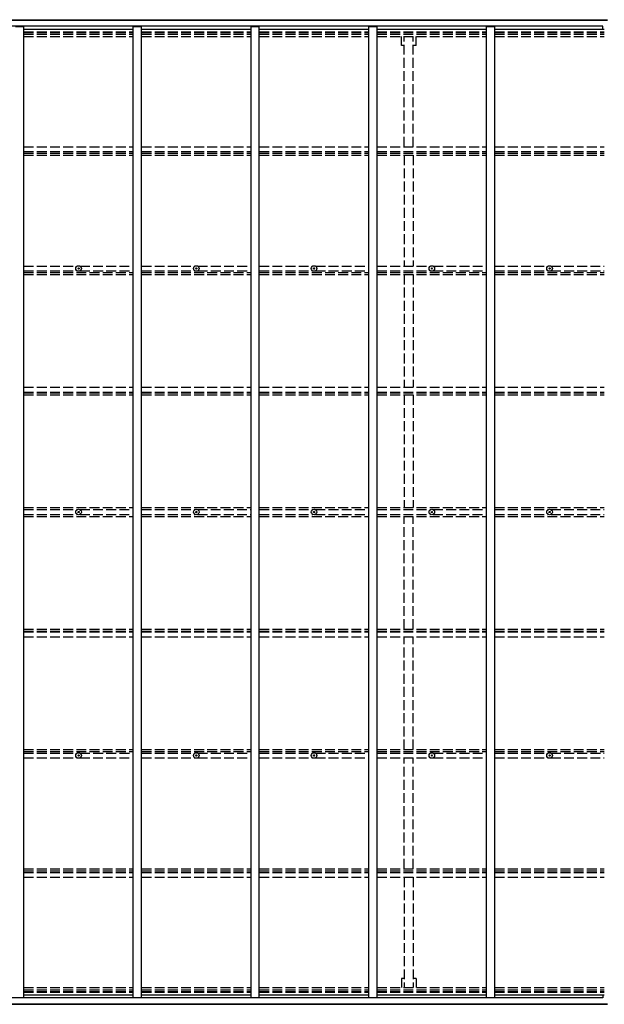
# Model space of a CAD drawing. Units: millimetres. Extents: x 0 to 37845, y 0 to 26730.
# Drawn here: x 14379 to 17934, y 11873 to 17856 of the extents above; entities that cross this region are included whole.
import ezdxf

# ---------------------------------------------------------------- set-up
doc = ezdxf.new("R2010")
doc.units = ezdxf.units.MM
doc.linetypes.add('YHIDDEN_1', pattern=[4, 3, -1])
for name, color, linetype, lineweight in [('YKK_11', 7, 'Continuous', 30), ('YKK_13', 4, 'Continuous', 30), ('YKK_A1', 4, 'Continuous', 30)]:
    doc.layers.add(name, color=color, linetype=linetype, lineweight=lineweight)

msp = doc.modelspace()

# ---------------------------------------------------------------- linework, layer by layer
at = {"layer": 'YKK_11'}
for p, q in [((17925.1, 17798.7), (17925.1, 17817)), ((17925.1, 11929.9), (17925.1, 11911.6))]:
    msp.add_line(p, q, dxfattribs=at)
at = {"layer": 'YKK_13'}
for p, q in [((14734.8, 16344.6), (14735.9, 16344.6)), ((14734.8, 16343.6), (14735.9, 16343.6)), ((14735.9, 16344.6), (14736.5, 16344.7)), ((14735.9, 16343.6), (14736.5, 16343.5)), ((14736.6, 16345.2), (14736.5, 16344.7)), ((14736.6, 16343), (14736.5, 16343.5)), ((14736.6, 16346.3), (14736.6, 16345.2)), ((14736.6, 16341.8), (14736.6, 16343)), ((14737.6, 16346.3), (14737.6, 16345.2)), ((14737.6, 16345.2), (14737.7, 16344.7)), ((14737.6, 16343), (14737.7, 16343.5)), ((14737.6, 16341.8), (14737.6, 16343)), ((14738.2, 16344.6), (14737.7, 16344.7)), ((14738.2, 16343.6), (14737.7, 16343.5)), ((14739.3, 16344.6), (14738.2, 16344.6)), ((14739.3, 16343.6), (14738.2, 16343.6)), ((15450.8, 16344.6), (15451.9, 16344.6)), ((15450.8, 16343.6), (15451.9, 16343.6)), ((15451.9, 16344.6), (15452.5, 16344.7)), ((15451.9, 16343.6), (15452.5, 16343.5)), ((15452.6, 16345.2), (15452.5, 16344.7)), ((15452.6, 16343), (15452.5, 16343.5)), ((15452.6, 16346.3), (15452.6, 16345.2)), ((15452.6, 16341.8), (15452.6, 16343)), ((15453.6, 16346.3), (15453.6, 16345.2)), ((15453.6, 16345.2), (15453.7, 16344.7)), ((15453.6, 16343), (15453.7, 16343.5)), ((15453.6, 16341.8), (15453.6, 16343)), ((15454.2, 16344.6), (15453.7, 16344.7)), ((15454.2, 16343.6), (15453.7, 16343.5)), ((15455.3, 16344.6), (15454.2, 16344.6)), ((15455.3, 16343.6), (15454.2, 16343.6)), ((16166.8, 16344.6), (16167.9, 16344.6)), ((16166.8, 16343.6), (16167.9, 16343.6)), ((16167.9, 16344.6), (16168.5, 16344.7)), ((16167.9, 16343.6), (16168.5, 16343.5)), ((16168.6, 16345.2), (16168.5, 16344.7)), ((16168.6, 16343), (16168.5, 16343.5)), ((16168.6, 16346.3), (16168.6, 16345.2)), ((16168.6, 16341.8), (16168.6, 16343)), ((16169.6, 16346.3), (16169.6, 16345.2)), ((16169.6, 16345.2), (16169.7, 16344.7)), ((16169.6, 16343), (16169.7, 16343.5)), ((16169.6, 16341.8), (16169.6, 16343)), ((16170.2, 16344.6), (16169.7, 16344.7)), ((16170.2, 16343.6), (16169.7, 16343.5)), ((16171.3, 16344.6), (16170.2, 16344.6)), ((16171.3, 16343.6), (16170.2, 16343.6)), ((16882.8, 16344.6), (16883.9, 16344.6)), ((16882.8, 16343.6), (16883.9, 16343.6)), ((16883.9, 16344.6), (16884.5, 16344.7)), ((16883.9, 16343.6), (16884.5, 16343.5)), ((16884.6, 16345.2), (16884.5, 16344.7)), ((16884.6, 16343), (16884.5, 16343.5)), ((16884.6, 16346.3), (16884.6, 16345.2)), ((16884.6, 16341.8), (16884.6, 16343)), ((16885.6, 16346.3), (16885.6, 16345.2)), ((16885.6, 16345.2), (16885.7, 16344.7)), ((16885.6, 16343), (16885.7, 16343.5)), ((16885.6, 16341.8), (16885.6, 16343)), ((16886.2, 16344.6), (16885.7, 16344.7)), ((16886.2, 16343.6), (16885.7, 16343.5)), ((16887.3, 16344.6), (16886.2, 16344.6)), ((16887.3, 16343.6), (16886.2, 16343.6)), ((17598.8, 16344.6), (17599.9, 16344.6)), ((17598.8, 16343.6), (17599.9, 16343.6)), ((17599.9, 16344.6), (17600.5, 16344.7)), ((17599.9, 16343.6), (17600.5, 16343.5)), ((17600.6, 16345.2), (17600.5, 16344.7)), ((17600.6, 16343), (17600.5, 16343.5)), ((17600.6, 16346.3), (17600.6, 16345.2)), ((17600.6, 16341.8), (17600.6, 16343)), ((17601.6, 16346.3), (17601.6, 16345.2)), ((17601.6, 16345.2), (17601.7, 16344.7)), ((17601.6, 16343), (17601.7, 16343.5)), ((17601.6, 16341.8), (17601.6, 16343)), ((17602.2, 16344.6), (17601.7, 16344.7)), ((17602.2, 16343.6), (17601.7, 16343.5)), ((17603.3, 16344.6), (17602.2, 16344.6)), ((17603.3, 16343.6), (17602.2, 16343.6)), ((14734.8, 14864.8), (14735.9, 14864.8)), ((14734.8, 14863.8), (14735.9, 14863.8)), ((14735.9, 14864.8), (14736.5, 14864.9)), ((14735.9, 14863.8), (14736.5, 14863.7)), ((14736.6, 14865.5), (14736.5, 14864.9)), ((14736.6, 14863.2), (14736.5, 14863.7)), ((14736.6, 14866.6), (14736.6, 14865.5)), ((14736.6, 14862.1), (14736.6, 14863.2)), ((14737.6, 14866.6), (14737.6, 14865.5)), ((14737.6, 14865.5), (14737.7, 14864.9)), ((14737.6, 14863.2), (14737.7, 14863.7)), ((14737.6, 14862.1), (14737.6, 14863.2)), ((14738.2, 14864.8), (14737.7, 14864.9)), ((14738.2, 14863.8), (14737.7, 14863.7)), ((14739.3, 14864.8), (14738.2, 14864.8)), ((14739.3, 14863.8), (14738.2, 14863.8)), ((15450.8, 14864.8), (15451.9, 14864.8)), ((15450.8, 14863.8), (15451.9, 14863.8)), ((15451.9, 14864.8), (15452.5, 14864.9)), ((15451.9, 14863.8), (15452.5, 14863.7)), ((15452.6, 14865.5), (15452.5, 14864.9)), ((15452.6, 14863.2), (15452.5, 14863.7)), ((15452.6, 14866.6), (15452.6, 14865.5)), ((15452.6, 14862.1), (15452.6, 14863.2)), ((15453.6, 14866.6), (15453.6, 14865.5)), ((15453.6, 14865.5), (15453.7, 14864.9)), ((15453.6, 14863.2), (15453.7, 14863.7)), ((15453.6, 14862.1), (15453.6, 14863.2)), ((15454.2, 14864.8), (15453.7, 14864.9)), ((15454.2, 14863.8), (15453.7, 14863.7)), ((15455.3, 14864.8), (15454.2, 14864.8)), ((15455.3, 14863.8), (15454.2, 14863.8)), ((16166.8, 14864.8), (16167.9, 14864.8)), ((16166.8, 14863.8), (16167.9, 14863.8)), ((16167.9, 14864.8), (16168.5, 14864.9)), ((16167.9, 14863.8), (16168.5, 14863.7)), ((16168.6, 14865.5), (16168.5, 14864.9)), ((16168.6, 14863.2), (16168.5, 14863.7)), ((16168.6, 14866.6), (16168.6, 14865.5)), ((16168.6, 14862.1), (16168.6, 14863.2)), ((16169.6, 14866.6), (16169.6, 14865.5)), ((16169.6, 14865.5), (16169.7, 14864.9)), ((16169.6, 14863.2), (16169.7, 14863.7)), ((16169.6, 14862.1), (16169.6, 14863.2)), ((16170.2, 14864.8), (16169.7, 14864.9)), ((16170.2, 14863.8), (16169.7, 14863.7)), ((16171.3, 14864.8), (16170.2, 14864.8)), ((16171.3, 14863.8), (16170.2, 14863.8)), ((16882.8, 14864.8), (16883.9, 14864.8)), ((16882.8, 14863.8), (16883.9, 14863.8)), ((16883.9, 14864.8), (16884.5, 14864.9)), ((16883.9, 14863.8), (16884.5, 14863.7)), ((16884.6, 14865.5), (16884.5, 14864.9)), ((16884.6, 14863.2), (16884.5, 14863.7)), ((16884.6, 14866.6), (16884.6, 14865.5)), ((16884.6, 14862.1), (16884.6, 14863.2)), ((16885.6, 14866.6), (16885.6, 14865.5)), ((16885.6, 14865.5), (16885.7, 14864.9)), ((16885.6, 14863.2), (16885.7, 14863.7)), ((16885.6, 14862.1), (16885.6, 14863.2)), ((16886.2, 14864.8), (16885.7, 14864.9)), ((16886.2, 14863.8), (16885.7, 14863.7)), ((16887.3, 14864.8), (16886.2, 14864.8)), ((16887.3, 14863.8), (16886.2, 14863.8)), ((17598.8, 14864.8), (17599.9, 14864.8)), ((17598.8, 14863.8), (17599.9, 14863.8)), ((17599.9, 14864.8), (17600.5, 14864.9)), ((17599.9, 14863.8), (17600.5, 14863.7)), ((17600.6, 14865.5), (17600.5, 14864.9)), ((17600.6, 14863.2), (17600.5, 14863.7)), ((17600.6, 14866.6), (17600.6, 14865.5)), ((17600.6, 14862.1), (17600.6, 14863.2)), ((17601.6, 14866.6), (17601.6, 14865.5)), ((17601.6, 14865.5), (17601.7, 14864.9)), ((17601.6, 14863.2), (17601.7, 14863.7)), ((17601.6, 14862.1), (17601.6, 14863.2)), ((17602.2, 14864.8), (17601.7, 14864.9)), ((17602.2, 14863.8), (17601.7, 14863.7)), ((17603.3, 14864.8), (17602.2, 14864.8)), ((17603.3, 14863.8), (17602.2, 14863.8)), ((14734.8, 13385), (14735.9, 13385.1)), ((14734.8, 13384), (14735.9, 13384)), ((14735.9, 13385.1), (14736.5, 13385.2)), ((14735.9, 13384), (14736.5, 13383.9)), ((14736.6, 13385.7), (14736.5, 13385.2)), ((14736.6, 13383.4), (14736.5, 13383.9)), ((14736.6, 13386.8), (14736.6, 13385.7)), ((14736.6, 13382.3), (14736.6, 13383.4)), ((14737.6, 13386.8), (14737.6, 13385.7)), ((14737.6, 13385.7), (14737.7, 13385.2)), ((14737.6, 13383.4), (14737.7, 13383.9)), ((14737.6, 13382.3), (14737.6, 13383.4)), ((14738.2, 13385.1), (14737.7, 13385.2)), ((14738.2, 13384), (14737.7, 13383.9)), ((14739.3, 13385), (14738.2, 13385.1)), ((14739.3, 13384), (14738.2, 13384)), ((15450.8, 13385), (15451.9, 13385.1)), ((15450.8, 13384), (15451.9, 13384)), ((15451.9, 13385.1), (15452.5, 13385.2)), ((15451.9, 13384), (15452.5, 13383.9)), ((15452.6, 13385.7), (15452.5, 13385.2)), ((15452.6, 13383.4), (15452.5, 13383.9)), ((15452.6, 13386.8), (15452.6, 13385.7)), ((15452.6, 13382.3), (15452.6, 13383.4)), ((15453.6, 13386.8), (15453.6, 13385.7)), ((15453.6, 13385.7), (15453.7, 13385.2)), ((15453.6, 13383.4), (15453.7, 13383.9)), ((15453.6, 13382.3), (15453.6, 13383.4)), ((15454.2, 13385.1), (15453.7, 13385.2)), ((15454.2, 13384), (15453.7, 13383.9)), ((15455.3, 13385), (15454.2, 13385.1)), ((15455.3, 13384), (15454.2, 13384)), ((16166.8, 13385), (16167.9, 13385.1)), ((16166.8, 13384), (16167.9, 13384)), ((16167.9, 13385.1), (16168.5, 13385.2)), ((16167.9, 13384), (16168.5, 13383.9)), ((16168.6, 13385.7), (16168.5, 13385.2)), ((16168.6, 13383.4), (16168.5, 13383.9)), ((16168.6, 13386.8), (16168.6, 13385.7)), ((16168.6, 13382.3), (16168.6, 13383.4)), ((16169.6, 13386.8), (16169.6, 13385.7)), ((16169.6, 13385.7), (16169.7, 13385.2)), ((16169.6, 13383.4), (16169.7, 13383.9)), ((16169.6, 13382.3), (16169.6, 13383.4)), ((16170.2, 13385.1), (16169.7, 13385.2)), ((16170.2, 13384), (16169.7, 13383.9)), ((16171.3, 13385), (16170.2, 13385.1)), ((16171.3, 13384), (16170.2, 13384)), ((16882.8, 13385), (16883.9, 13385.1)), ((16882.8, 13384), (16883.9, 13384)), ((16883.9, 13385.1), (16884.5, 13385.2)), ((16883.9, 13384), (16884.5, 13383.9)), ((16884.6, 13385.7), (16884.5, 13385.2)), ((16884.6, 13383.4), (16884.5, 13383.9)), ((16884.6, 13386.8), (16884.6, 13385.7)), ((16884.6, 13382.3), (16884.6, 13383.4)), ((16885.6, 13386.8), (16885.6, 13385.7)), ((16885.6, 13385.7), (16885.7, 13385.2)), ((16885.6, 13383.4), (16885.7, 13383.9)), ((16885.6, 13382.3), (16885.6, 13383.4)), ((16886.2, 13385.1), (16885.7, 13385.2)), ((16886.2, 13384), (16885.7, 13383.9)), ((16887.3, 13385), (16886.2, 13385.1)), ((16887.3, 13384), (16886.2, 13384)), ((17598.8, 13385), (17599.9, 13385.1)), ((17598.8, 13384), (17599.9, 13384)), ((17599.9, 13385.1), (17600.5, 13385.2)), ((17599.9, 13384), (17600.5, 13383.9)), ((17600.6, 13385.7), (17600.5, 13385.2)), ((17600.6, 13383.4), (17600.5, 13383.9)), ((17600.6, 13386.8), (17600.6, 13385.7)), ((17600.6, 13382.3), (17600.6, 13383.4)), ((17601.6, 13386.8), (17601.6, 13385.7)), ((17601.6, 13385.7), (17601.7, 13385.2)), ((17601.6, 13383.4), (17601.7, 13383.9)), ((17601.6, 13382.3), (17601.6, 13383.4)), ((17602.2, 13385.1), (17601.7, 13385.2)), ((17602.2, 13384), (17601.7, 13383.9)), ((17603.3, 13385), (17602.2, 13385.1)), ((17603.3, 13384), (17602.2, 13384))]:
    msp.add_line(p, q, dxfattribs=at)
for centre, radius in [((14737.1, 16344.1), 17), ((14737.1, 16344.1), 4), ((15453.1, 16344.1), 17), ((15453.1, 16344.1), 4), ((16169.1, 16344.1), 17), ((16169.1, 16344.1), 4), ((16885.1, 16344.1), 17), ((16885.1, 16344.1), 4), ((17601.1, 16344.1), 17), ((17601.1, 16344.1), 4), ((14737.1, 14864.3), 17), ((14737.1, 14864.3), 4), ((15453.1, 14864.3), 17), ((15453.1, 14864.3), 4), ((16169.1, 14864.3), 17), ((16169.1, 14864.3), 4), ((16885.1, 14864.3), 17), ((16885.1, 14864.3), 4), ((17601.1, 14864.3), 17), ((17601.1, 14864.3), 4), ((14737.1, 13384.5), 17), ((14737.1, 13384.5), 4), ((15453.1, 13384.5), 17), ((15453.1, 13384.5), 4), ((16169.1, 13384.5), 17), ((16169.1, 13384.5), 4), ((16885.1, 13384.5), 17), ((16885.1, 13384.5), 4), ((17601.1, 13384.5), 17), ((17601.1, 13384.5), 4)]:
    msp.add_circle(centre, radius, dxfattribs=at)
for centre, start, end in [((14737.1, 16344.1), 167.44414, 192.55586), ((14737.1, 16344.1), 77.44414, 102.55586), ((14737.1, 16344.1), 257.44414, 282.55586), ((14737.1, 16344.1), 347.44414, 12.55586), ((15453.1, 16344.1), 167.44414, 192.55586), ((15453.1, 16344.1), 77.44414, 102.55586), ((15453.1, 16344.1), 257.44414, 282.55586), ((15453.1, 16344.1), 347.44414, 12.55586), ((16169.1, 16344.1), 167.44414, 192.55586), ((16169.1, 16344.1), 77.44414, 102.55586), ((16169.1, 16344.1), 257.44414, 282.55586), ((16169.1, 16344.1), 347.44414, 12.55586), ((16885.1, 16344.1), 167.44414, 192.55586), ((16885.1, 16344.1), 77.44414, 102.55586), ((16885.1, 16344.1), 257.44414, 282.55586), ((16885.1, 16344.1), 347.44414, 12.55586), ((17601.1, 16344.1), 167.44414, 192.55586), ((17601.1, 16344.1), 77.44414, 102.55586), ((17601.1, 16344.1), 257.44414, 282.55586), ((17601.1, 16344.1), 347.44414, 12.55586), ((14737.1, 14864.3), 167.44414, 192.55586), ((14737.1, 14864.3), 77.44414, 102.55586), ((14737.1, 14864.3), 257.44414, 282.55586), ((14737.1, 14864.3), 347.44414, 12.55586), ((15453.1, 14864.3), 167.44414, 192.55586), ((15453.1, 14864.3), 77.44414, 102.55586), ((15453.1, 14864.3), 257.44414, 282.55586), ((15453.1, 14864.3), 347.44414, 12.55586), ((16169.1, 14864.3), 167.44414, 192.55586), ((16169.1, 14864.3), 77.44414, 102.55586), ((16169.1, 14864.3), 257.44414, 282.55586), ((16169.1, 14864.3), 347.44414, 12.55586), ((16885.1, 14864.3), 167.44414, 192.55586), ((16885.1, 14864.3), 77.44414, 102.55586), ((16885.1, 14864.3), 257.44414, 282.55586), ((16885.1, 14864.3), 347.44414, 12.55586), ((17601.1, 14864.3), 167.44414, 192.55586), ((17601.1, 14864.3), 77.44414, 102.55586), ((17601.1, 14864.3), 257.44414, 282.55586), ((17601.1, 14864.3), 347.44414, 12.55586), ((14737.1, 13384.5), 167.44414, 192.55586), ((14737.1, 13384.5), 77.44414, 102.55586), ((14737.1, 13384.5), 257.44414, 282.55586), ((14737.1, 13384.5), 347.44414, 12.55586), ((15453.1, 13384.5), 167.44414, 192.55586), ((15453.1, 13384.5), 77.44414, 102.55586), ((15453.1, 13384.5), 257.44414, 282.55586), ((15453.1, 13384.5), 347.44414, 12.55586), ((16169.1, 13384.5), 167.44414, 192.55586), ((16169.1, 13384.5), 77.44414, 102.55586), ((16169.1, 13384.5), 257.44414, 282.55586), ((16169.1, 13384.5), 347.44414, 12.55586), ((16885.1, 13384.5), 167.44414, 192.55586), ((16885.1, 13384.5), 77.44414, 102.55586), ((16885.1, 13384.5), 257.44414, 282.55586), ((16885.1, 13384.5), 347.44414, 12.55586), ((17601.1, 13384.5), 167.44414, 192.55586), ((17601.1, 13384.5), 77.44414, 102.55586), ((17601.1, 13384.5), 257.44414, 282.55586), ((17601.1, 13384.5), 347.44414, 12.55586)]:
    msp.add_arc(centre, 2.3, start, end, dxfattribs=at)
at = {"layer": 'YKK_A1'}
for p, q in [((12232.6, 17856), (17952.6, 17856)), ((12232.6, 17853.6), (17952.6, 17853.6)), ((17925.1, 17817), (12265.1, 17817)), ((14354.1, 17813.7), (14404.1, 17813.7)), ((14404.1, 11915), (14404.1, 17813.7)), ((14404.1, 17798.7), (15070.1, 17798.7)), ((15070.1, 11915), (15070.1, 17813.7)), ((15070.1, 17813.7), (15120.1, 17813.7)), ((15120.1, 11915), (15120.1, 17813.7)), ((15120.1, 17798.7), (15786.1, 17798.7)), ((15786.1, 11915), (15786.1, 17813.7)), ((15786.1, 17813.7), (15836.1, 17813.7)), ((15836.1, 11915), (15836.1, 17813.7)), ((15836.1, 17798.7), (16502.1, 17798.7)), ((16502.1, 11915), (16502.1, 17813.7)), ((16502.1, 17813.7), (16552.1, 17813.7)), ((16552.1, 11915), (16552.1, 17813.7)), ((16552.1, 17798.7), (17218.1, 17798.7)), ((17218.1, 11915), (17218.1, 17813.7)), ((17218.1, 17813.7), (17268.1, 17813.7)), ((17268.1, 11915), (17268.1, 17813.7)), ((17268.1, 17798.7), (17934.1, 17798.7)), ((17925.1, 11911.6), (12265.1, 11911.6)), ((14354.1, 11915), (14404.1, 11915)), ((14404.1, 11929.9), (15070.1, 11929.9)), ((15070.1, 11915), (15120.1, 11915)), ((15120.1, 11929.9), (15786.1, 11929.9)), ((15786.1, 11915), (15836.1, 11915)), ((15836.1, 11929.9), (16502.1, 11929.9)), ((16502.1, 11915), (16552.1, 11915)), ((16552.1, 11929.9), (17218.1, 11929.9)), ((17218.1, 11915), (17268.1, 11915)), ((17268.1, 11929.9), (17934.1, 11929.9)), ((12232.6, 11875.1), (17952.6, 11875.1)), ((12232.6, 11872.6), (17952.6, 11872.6))]:
    msp.add_line(p, q, dxfattribs=at)
at = {"layer": 'YKK_A1', "linetype": 'YHIDDEN_1', "ltscale": 20}
for p, q in [((14404.1, 17782.8), (15070.1, 17782.8)), ((14404.1, 17779), (15070.1, 17779)), ((15120.1, 17782.8), (15786.1, 17782.8)), ((15120.1, 17779), (15786.1, 17779)), ((15836.1, 17782.8), (16502.1, 17782.8)), ((15836.1, 17779), (16502.1, 17779)), ((16552.1, 17782.8), (17218.1, 17782.8)), ((16552.1, 17779), (17218.1, 17779)), ((17268.1, 17782.8), (17934.1, 17782.8)), ((17268.1, 17779), (17934.1, 17779)), ((14404.1, 17767.6), (15070.1, 17767.6)), ((14404.1, 17754.8), (15070.1, 17754.8)), ((15120.1, 17767.6), (15786.1, 17767.6)), ((15120.1, 17754.8), (15786.1, 17754.8)), ((15836.1, 17767.6), (16502.1, 17767.6)), ((15836.1, 17754.8), (16502.1, 17754.8)), ((16552.1, 17767.6), (17218.1, 17767.6)), ((16552.1, 17754.8), (17218.1, 17754.8)), ((16699.9, 17700), (16699.9, 17754.8)), ((16717.6, 17084.1), (16717.6, 17754.8)), ((16772.6, 17084.1), (16772.6, 17754.8)), ((16790.3, 17700), (16790.3, 17754.8)), ((17268.1, 17767.6), (17934.1, 17767.6)), ((17268.1, 17754.8), (17934.1, 17754.8)), ((16717.6, 17700), (16699.9, 17700)), ((16790.3, 17700), (16772.6, 17700)), ((14404.1, 17084.1), (15070.1, 17084.1)), ((14404.1, 17055.1), (15070.1, 17055.1)), ((15120.1, 17084.1), (15786.1, 17084.1)), ((15120.1, 17055.1), (15786.1, 17055.1)), ((15836.1, 17084.1), (16502.1, 17084.1)), ((15836.1, 17055.1), (16502.1, 17055.1)), ((16552.1, 17084.1), (17218.1, 17084.1)), ((16552.1, 17055.1), (17218.1, 17055.1)), ((17268.1, 17084.1), (17934.1, 17084.1)), ((17268.1, 17055.1), (17934.1, 17055.1)), ((14404.1, 17045), (15070.1, 17045)), ((14404.1, 17032.2), (15070.1, 17032.2)), ((15120.1, 17045), (15786.1, 17045)), ((15120.1, 17032.2), (15786.1, 17032.2)), ((15836.1, 17045), (16502.1, 17045)), ((15836.1, 17032.2), (16502.1, 17032.2)), ((16552.1, 17045), (17218.1, 17045)), ((16552.1, 17032.2), (17218.1, 17032.2)), ((16717.6, 17032.2), (16717.6, 16358.7)), ((16772.6, 17032.2), (16772.6, 16358.7)), ((17268.1, 17045), (17934.1, 17045)), ((17268.1, 17032.2), (17934.1, 17032.2)), ((14404.1, 16358.7), (14728.4, 16358.7)), ((14745.7, 16358.7), (15070.1, 16358.7)), ((15120.1, 16358.7), (15444.4, 16358.7)), ((15461.7, 16358.7), (15786.1, 16358.7)), ((15836.1, 16358.7), (16160.4, 16358.7)), ((16177.7, 16358.7), (16502.1, 16358.7)), ((16552.1, 16358.7), (16876.4, 16358.7)), ((16893.7, 16358.7), (17218.1, 16358.7)), ((17268.1, 16358.7), (17592.4, 16358.7)), ((17609.7, 16358.7), (17934.1, 16358.7)), ((14404.1, 16329.6), (14728.2, 16329.6)), ((14404.1, 16320.5), (15070.1, 16320.5)), ((14404.1, 16307.6), (15070.1, 16307.6)), ((14745.9, 16329.6), (15070.1, 16329.6)), ((15120.1, 16329.6), (15444.2, 16329.6)), ((15120.1, 16320.5), (15786.1, 16320.5)), ((15120.1, 16307.6), (15786.1, 16307.6)), ((15461.9, 16329.6), (15786.1, 16329.6)), ((15836.1, 16329.6), (16160.2, 16329.6)), ((15836.1, 16320.5), (16502.1, 16320.5)), ((15836.1, 16307.6), (16502.1, 16307.6)), ((16177.9, 16329.6), (16502.1, 16329.6)), ((16552.1, 16329.6), (16876.2, 16329.6)), ((16552.1, 16320.5), (17218.1, 16320.5)), ((16552.1, 16307.6), (17218.1, 16307.6)), ((16717.6, 16307.6), (16717.6, 15623.2)), ((16772.6, 16307.6), (16772.6, 15623.2)), ((16893.9, 16329.6), (17218.1, 16329.6)), ((17268.1, 16329.6), (17592.2, 16329.6)), ((17268.1, 16320.5), (17934.1, 16320.5)), ((17268.1, 16307.6), (17934.1, 16307.6)), ((17609.9, 16329.6), (17934.1, 16329.6)), ((14404.1, 15623.2), (15070.1, 15623.2)), ((15120.1, 15623.2), (15786.1, 15623.2)), ((15836.1, 15623.2), (16502.1, 15623.2)), ((16552.1, 15623.2), (17218.1, 15623.2)), ((17268.1, 15623.2), (17934.1, 15623.2)), ((14404.1, 15593.5), (15070.1, 15593.5)), ((14404.1, 15588.9), (15070.1, 15588.9)), ((14404.1, 15575.9), (15070.1, 15575.9)), ((15120.1, 15593.5), (15786.1, 15593.5)), ((15120.1, 15588.9), (15786.1, 15588.9)), ((15120.1, 15575.9), (15786.1, 15575.9)), ((15836.1, 15593.5), (16502.1, 15593.5)), ((15836.1, 15588.9), (16502.1, 15588.9)), ((15836.1, 15575.9), (16502.1, 15575.9)), ((16552.1, 15593.5), (17218.1, 15593.5)), ((16552.1, 15588.9), (17218.1, 15588.9)), ((16552.1, 15575.9), (17218.1, 15575.9)), ((16717.6, 15575.9), (16717.6, 14892.3)), ((16772.6, 15575.9), (16772.6, 14892.3)), ((17268.1, 15593.5), (17934.1, 15593.5)), ((17268.1, 15588.9), (17934.1, 15588.9)), ((17268.1, 15575.9), (17934.1, 15575.9)), ((14404.1, 14892.3), (15070.1, 14892.3)), ((14404.1, 14879.3), (14729.1, 14879.3)), ((14404.1, 14849.3), (14729.1, 14849.3)), ((14745.1, 14879.3), (15070.1, 14879.3)), ((14745.1, 14849.3), (15070.1, 14849.3)), ((15120.1, 14892.3), (15786.1, 14892.3)), ((15120.1, 14879.3), (15445.1, 14879.3)), ((15120.1, 14849.3), (15445.1, 14849.3)), ((15461.1, 14879.3), (15786.1, 14879.3)), ((15461.1, 14849.3), (15786.1, 14849.3)), ((15836.1, 14892.3), (16502.1, 14892.3)), ((15836.1, 14879.3), (16161.1, 14879.3)), ((15836.1, 14849.3), (16161.1, 14849.3)), ((16177.1, 14879.3), (16502.1, 14879.3)), ((16177.1, 14849.3), (16502.1, 14849.3)), ((16552.1, 14892.3), (17218.1, 14892.3)), ((16552.1, 14879.3), (16877.1, 14879.3)), ((16552.1, 14849.3), (16877.1, 14849.3)), ((16893.1, 14879.3), (17218.1, 14879.3)), ((16893.1, 14849.3), (17218.1, 14849.3)), ((17268.1, 14892.3), (17934.1, 14892.3)), ((17268.1, 14879.3), (17593.1, 14879.3)), ((17268.1, 14849.3), (17593.1, 14849.3)), ((17609.1, 14879.3), (17934.1, 14879.3)), ((17609.1, 14849.3), (17934.1, 14849.3)), ((14404.1, 14836.3), (15070.1, 14836.3)), ((15120.1, 14836.3), (15786.1, 14836.3)), ((15836.1, 14836.3), (16502.1, 14836.3)), ((16552.1, 14836.3), (17218.1, 14836.3)), ((16717.6, 14152.7), (16717.6, 14836.3)), ((16772.6, 14152.7), (16772.6, 14836.3)), ((17268.1, 14836.3), (17934.1, 14836.3)), ((14404.1, 14152.7), (15070.1, 14152.7)), ((14404.1, 14139.7), (15070.1, 14139.7)), ((14404.1, 14135.1), (15070.1, 14135.1)), ((15120.1, 14152.7), (15786.1, 14152.7)), ((15120.1, 14139.7), (15786.1, 14139.7)), ((15120.1, 14135.1), (15786.1, 14135.1)), ((15836.1, 14152.7), (16502.1, 14152.7)), ((15836.1, 14139.7), (16502.1, 14139.7)), ((15836.1, 14135.1), (16502.1, 14135.1)), ((16552.1, 14152.7), (17218.1, 14152.7)), ((16552.1, 14139.7), (17218.1, 14139.7)), ((16552.1, 14135.1), (17218.1, 14135.1)), ((17268.1, 14152.7), (17934.1, 14152.7)), ((17268.1, 14139.7), (17934.1, 14139.7)), ((17268.1, 14135.1), (17934.1, 14135.1)), ((14404.1, 14105.4), (15070.1, 14105.4)), ((15120.1, 14105.4), (15786.1, 14105.4)), ((15836.1, 14105.4), (16502.1, 14105.4)), ((16552.1, 14105.4), (17218.1, 14105.4)), ((16717.6, 13421), (16717.6, 14105.4)), ((16772.6, 13421), (16772.6, 14105.4)), ((17268.1, 14105.4), (17934.1, 14105.4)), ((14404.1, 13421), (15070.1, 13421)), ((14404.1, 13408.1), (15070.1, 13408.1)), ((15120.1, 13421), (15786.1, 13421)), ((15120.1, 13408.1), (15786.1, 13408.1)), ((15836.1, 13421), (16502.1, 13421)), ((15836.1, 13408.1), (16502.1, 13408.1)), ((16552.1, 13421), (17218.1, 13421)), ((16552.1, 13408.1), (17218.1, 13408.1)), ((17268.1, 13421), (17934.1, 13421)), ((17268.1, 13408.1), (17934.1, 13408.1)), ((14404.1, 13399.1), (14728.2, 13399.1)), ((14404.1, 13369.9), (14728.4, 13369.9)), ((14745.7, 13369.9), (15070.1, 13369.9)), ((14745.9, 13399.1), (15070.1, 13399.1)), ((15120.1, 13399.1), (15444.2, 13399.1)), ((15120.1, 13369.9), (15444.4, 13369.9)), ((15461.7, 13369.9), (15786.1, 13369.9)), ((15461.9, 13399.1), (15786.1, 13399.1)), ((15836.1, 13399.1), (16160.2, 13399.1)), ((15836.1, 13369.9), (16160.4, 13369.9)), ((16177.7, 13369.9), (16502.1, 13369.9)), ((16177.9, 13399.1), (16502.1, 13399.1)), ((16552.1, 13399.1), (16876.2, 13399.1)), ((16552.1, 13369.9), (16876.4, 13369.9)), ((16717.6, 12696.5), (16717.6, 13369.9)), ((16772.6, 12696.5), (16772.6, 13369.9)), ((16893.7, 13369.9), (17218.1, 13369.9)), ((16893.9, 13399.1), (17218.1, 13399.1)), ((17268.1, 13399.1), (17592.2, 13399.1)), ((17268.1, 13369.9), (17592.4, 13369.9)), ((17609.7, 13369.9), (17934.1, 13369.9)), ((17609.9, 13399.1), (17934.1, 13399.1)), ((14404.1, 12696.5), (15070.1, 12696.5)), ((15120.1, 12696.5), (15786.1, 12696.5)), ((15836.1, 12696.5), (16502.1, 12696.5)), ((16552.1, 12696.5), (17218.1, 12696.5)), ((17268.1, 12696.5), (17934.1, 12696.5)), ((14404.1, 12683.6), (15070.1, 12683.6)), ((14404.1, 12673.5), (15070.1, 12673.5)), ((14404.1, 12644.5), (15070.1, 12644.5)), ((15120.1, 12683.6), (15786.1, 12683.6)), ((15120.1, 12673.5), (15786.1, 12673.5)), ((15120.1, 12644.5), (15786.1, 12644.5)), ((15836.1, 12683.6), (16502.1, 12683.6)), ((15836.1, 12673.5), (16502.1, 12673.5)), ((15836.1, 12644.5), (16502.1, 12644.5)), ((16552.1, 12683.6), (17218.1, 12683.6)), ((16552.1, 12673.5), (17218.1, 12673.5)), ((16552.1, 12644.5), (17218.1, 12644.5)), ((16717.6, 12644.5), (16717.6, 11973.8)), ((16772.6, 12644.5), (16772.6, 11973.8)), ((17268.1, 12683.6), (17934.1, 12683.6)), ((17268.1, 12673.5), (17934.1, 12673.5)), ((17268.1, 12644.5), (17934.1, 12644.5)), ((16717.6, 12028.6), (16699.9, 12028.6)), ((16699.9, 12028.6), (16699.9, 11973.8)), ((16790.3, 12028.6), (16772.6, 12028.6)), ((16790.3, 12028.6), (16790.3, 11973.8)), ((14404.1, 11973.8), (15070.1, 11973.8)), ((15120.1, 11973.8), (15786.1, 11973.8)), ((15836.1, 11973.8), (16502.1, 11973.8)), ((16552.1, 11973.8), (17218.1, 11973.8)), ((17268.1, 11973.8), (17934.1, 11973.8)), ((14404.1, 11961), (15070.1, 11961)), ((14404.1, 11949.6), (15070.1, 11949.6)), ((14404.1, 11945.9), (15070.1, 11945.9)), ((15120.1, 11961), (15786.1, 11961)), ((15120.1, 11949.6), (15786.1, 11949.6)), ((15120.1, 11945.9), (15786.1, 11945.9)), ((15836.1, 11961), (16502.1, 11961)), ((15836.1, 11949.6), (16502.1, 11949.6)), ((15836.1, 11945.9), (16502.1, 11945.9)), ((16552.1, 11961), (17218.1, 11961)), ((16552.1, 11949.6), (17218.1, 11949.6)), ((16552.1, 11945.9), (17218.1, 11945.9)), ((17268.1, 11961), (17934.1, 11961)), ((17268.1, 11949.6), (17934.1, 11949.6)), ((17268.1, 11945.9), (17934.1, 11945.9))]:
    msp.add_line(p, q, dxfattribs=at)

doc.saveas('drawing.dxf')
